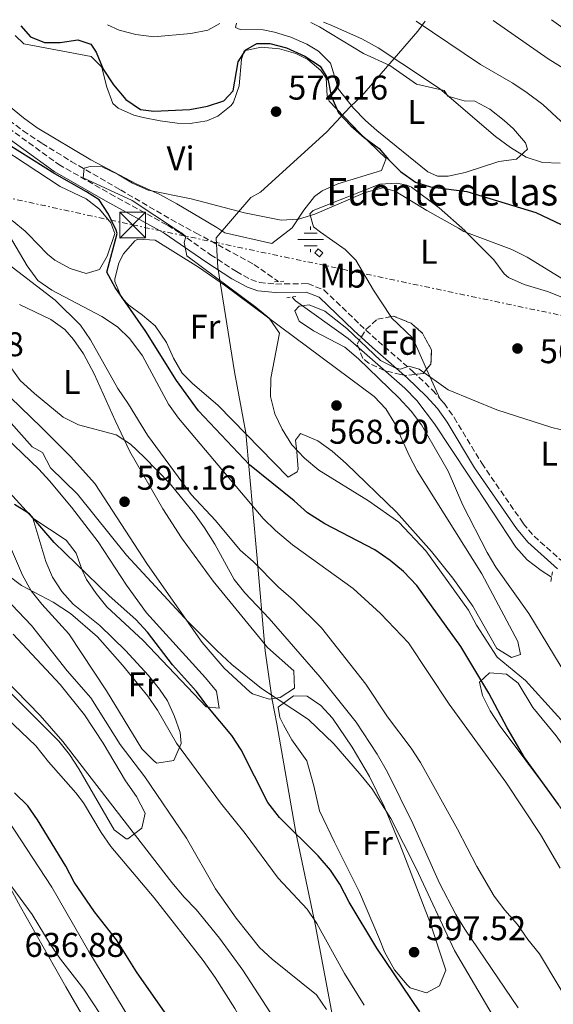
# Model space of a CAD drawing. Units: metres. Extents: x 576903 to 580367, y 4714978 to 4717330.
# Drawn here: x 579104 to 579259, y 4717031 to 4717318 of the extents above; entities that cross this region are included whole.
import ezdxf
from ezdxf.enums import TextEntityAlignment as Align

# ---------------------------------------------------------------- set-up
doc = ezdxf.new("R2010")
doc.units = ezdxf.units.M
doc.header["$MEASUREMENT"] = 0
for name, pattern in [('DGN Style 2', [1.7399219301090239, 1.043953158065414, -0.6959687720436097]), ('DGN Style 3', [2.435890702152634, 1.739921930109024, -0.6959687720436097]), ('DGN Style 7', [3.4798438602180486, 1.565929737098122, -0.6959687720436097, 0.5219765790327072, -0.6959687720436097])]:
    doc.linetypes.add(name, pattern=pattern)
for name, color, linetype, lineweight in [('Acequia sin especificar', 4, 'Continuous', 0), ('Barranco lineal', 142, 'DGN Style 3', 13), ('Camino', 7, 'DGN Style 3', 0), ('Caseta-cabaña', 1, 'Continuous', 0), ('Cota de punto acotado terreno', 7, 'Continuous', 0), ('Curva de nivel directora', 30, 'Continuous', 30), ('Curva de nivel intermedia', 30, 'Continuous', 0), ('Etiqueta de uso rústico', 92, 'Continuous', 0), ('Etiqueta de zona arbolada', 92, 'Continuous', 0), ('Fuente-manantial-naciente', 7, 'Continuous', 0), ('Límite de municipio', 7, 'Continuous', 0), ('Línea de cambio de uso (parcela vista)', 92, 'Continuous', 0), ('Línea eléctrica', 6, 'DGN Style 7', 0), ('Margen derecho', 7, 'Continuous', 0), ('Pontón-alcantarilla (pasos de agua)', 1, 'DGN Style 2', 0), ('Punto acotado terreno (símbolo)', 7, 'Continuous', 0), ('Texto de Fuente', 4, 'Continuous', 0), ('Torre eléctrica', 7, 'Continuous', 0), ('Transformador', 7, 'Continuous', 0), ('Zona arbolada', 92, 'DGN Style 3', 0)]:
    doc.layers.add(name, color=color, linetype=linetype, lineweight=lineweight)
doc.styles.add('Style-Arial', font='arial.ttf')

# ---------------------------------------------------------------- blocks, each defined once
blk = doc.blocks.new('5NACIE')
at = {"layer": 'Acequia sin especificar', "color": 4, "linetype": 'Continuous', "lineweight": 0, "flags": 128}
for points in [[(0, 0.2812), (0, 0.375)], [(-0.375, 0), (0.375, 0)], [(-0.1875, 0.1875), (0.1875, 0.1875)], [(-0.1875, -0.1875), (0.1875, -0.1875)], [(0, -0.2812), (0, -0.375)]]:
    blk.add_lwpolyline(points, dxfattribs=at)
blk = doc.blocks.new('5PATER')
at = {"layer": 'Punto acotado terreno (símbolo)', "linetype": 'Continuous', "lineweight": 0}
h = blk.add_hatch(color=51, dxfattribs=at)
edge = h.paths.add_edge_path()
edge.add_ellipse((0, 0), major_axis=(-0.1095731443231308, -0.1110710700762829), ratio=0.9994222409660317, start_angle=0, end_angle=360)
blk = doc.blocks.new('5TME')
at = {"layer": 'Transformador', "color": 7, "linetype": 'Continuous', "lineweight": 0}
for p, q in [((-0.375, 0.375), (0.375, -0.375)), ((0.3723, 0.3776), (-0.3716, -0.3784))]:
    blk.add_line(p, q, dxfattribs=at)
at = {"layer": 'Transformador', "color": 7, "linetype": 'Continuous', "lineweight": 0, "flags": 128}
blk.add_lwpolyline([(-0.375, -0.375), (0.375, -0.375), (0.375, 0.375), (-0.375, 0.375), (-0.3716, -0.3784)], dxfattribs=at)

msp = doc.modelspace()

# ---------------------------------------------------------------- linework, layer by layer
at = {"layer": 'Acequia sin especificar', "color": 4, "linetype": 'Continuous', "lineweight": 0}
msp.add_polyline3d([(579182.9699999997, 4717237.180000001, 563.9600000000064), (579183.9500000002, 4717236.07, 563.5899999999965), (579199.2999999998, 4717225.07, 563.5899999999965), (579215.8399999999, 4717210.57, 562.9400000000023), (579219.3499999996, 4717207.01, 562.8800000000047), (579224.4199999999, 4717200.180000001, 562.6499999999943), (579234.3499999996, 4717185.210000001, 561.9100000000036), (579248.1299999999, 4717164.24, 561.6100000000006), (579251.4699999997, 4717160.52, 561.3300000000017), (579255.4900000002, 4717157.470000001, 561.029999999999), (579258.5899999999, 4717155.460000001, 561.0200000000041)], dxfattribs=at)
at = {"layer": 'Barranco lineal', "color": 142, "linetype": 'DGN Style 3', "lineweight": 13}
msp.add_polyline3d([(579064.2199999997, 4717315.84, 572.3500000000058), (579066.1399999997, 4717314.880000001, 572.3000000000029), (579073.4500000002, 4717310.289999999, 572.0200000000041), (579081.6600000003, 4717304.640000001, 571.25), (579092.6399999997, 4717294.75, 570.820000000007), (579096.5300000003, 4717291.609999999, 570.5800000000017), (579104.54, 4717285.640000001, 570.0800000000017), (579110.0899999999, 4717281.980000001, 569.8699999999953), (579118.5899999999, 4717276.720000001, 569.6600000000036), (579132.9100000003, 4717268.430000001, 568.6900000000023), (579147.7300000004, 4717259.77, 568.1600000000036), (579154.9500000002, 4717255.84, 567.929999999993), (579171.7999999998, 4717246.699999999, 565.929999999993), (579178.9600000001, 4717241.699999999, 565.3600000000006)], dxfattribs=at)
at = {"layer": 'Camino', "color": 7, "linetype": 'DGN Style 3', "lineweight": 0}
for points in [[(579050.7100000007, 4717315.690000001, 574.279999999999), (579053.6499999977, 4717314.760000001, 574.029999999999), (579072.7399999984, 4717305.040000002, 573.029999999999), (579088.4099999992, 4717295.070000002, 572.4199999999985), (579114.9200000007, 4717275.84, 572.2200000000012), (579129.9600000012, 4717267.260000001, 571.6199999999955), (579146.629999999, 4717258.100000001, 570.2100000000064), (579150.3299999982, 4717255.810000001, 569.9600000000065), (579159.1599999995, 4717249.5, 568.5000000000001), (579166.6999999987, 4717244.630000002, 567.6000000000058), (579170.9299999999, 4717242.300000001, 567.2100000000065), (579173.5000000005, 4717241.430000002, 567.0000000000001), (579178.2500000001, 4717240.970000001, 566.7200000000013), (579187.5199999994, 4717241.08, 566.6999999999972), (579192.2399999979, 4717239.230000002, 566.3999999999943), (579202.6900000018, 4717229.210000002, 565.6300000000048), (579208.0000000005, 4717224.310000002, 565.5), (579218.1700000004, 4717215.500000001, 564.7700000000043), (579223.8799999991, 4717210.029999999, 564.5899999999965), (579226.0499999995, 4717207.550000001, 564.4100000000036)], [(579226.0499999995, 4717207.550000001, 564.4100000000036), (579227.2499999999, 4717206.180000001, 564.3200000000071), (579230.2100000014, 4717202.020000001, 564.029999999999), (579238.1999999998, 4717188.690000001, 563.3899999999995), (579250.319999999, 4717171.160000003, 562.2899999999937), (579253.4499999983, 4717167.449999999, 562.1900000000023), (579261.3000000005, 4717160.430000001, 562.1900000000023), (579261.7299999996, 4717161.51, 562.4100000000036), (579262.8000000003, 4717163.340000001, 562.479999999996)]]:
    msp.add_polyline3d(points, dxfattribs=at)
at = {"layer": 'Caseta-cabaña', "color": 1, "linetype": 'Continuous', "lineweight": 0}
msp.add_polyline3d([(579191.9199999999, 4717250.050000001, 569.3999999999943), (579190.9800000004, 4717248.91, 569.3999999999943), (579189.6100000005, 4717250.039999999, 569.25), (579190.5599999996, 4717251.180000001, 569.25)], close=True, dxfattribs=at)
msp.add_polyline3d([(579190.9800000004, 4717248.91, 569.3999999999943), (579189.6100000005, 4717250.039999999, 569.25), (579190.5599999996, 4717251.180000001, 569.25), (579191.9199999999, 4717250.050000001, 569.3999999999943), (579190.9800000004, 4717248.91, 569.3999999999943)], dxfattribs=at)
at = {"layer": 'Curva de nivel directora', "color": 30, "linetype": 'Continuous', "lineweight": 30, "flags": 128}
for points, elevation in [([(579103.9300000003, 4717316.29), (579106.7199999999, 4717313.010000001), (579110.77, 4717311.37), (579115.3200000008, 4717311.380000002), (579120.5099999986, 4717312.199999999), (579124.2900000006, 4717310.890000002), (579125.8499999985, 4717308.54), (579127.9200000005, 4717303.570000002), (579130.9, 4717299.080000001), (579134.4800000008, 4717294.79), (579138.8099999981, 4717291.900000001), (579142.6500000004, 4717291.380000001), (579153.1699999992, 4717291.880000002), (579158.3100000002, 4717292.78), (579163.0499999986, 4717294.369999999), (579165.7499999988, 4717297.270000001), (579167.2399999996, 4717305.740000002), (579169.4199999989, 4717309.27), (579172.6800000002, 4717311.110000002), (579176.4399999996, 4717311.110000002), (579181.2699999998, 4717309.840000002), (579186.6599999989, 4717307.410000003), (579191.1299999993, 4717304.460000001), (579193.3699999988, 4717300.810000001), (579194.3199999988, 4717295.810000001), (579196.449999999, 4717290.84), (579200.0199999985, 4717287.08), (579203.9700000003, 4717283.660000001), (579208.3099999988, 4717280.439999999), (579211.009999999, 4717277.260000002), (579214.5799999984, 4717273.779999999), (579218.9100000003, 4717270.680000001), (579223.28, 4717269.310000001), (579233.8500000002, 4717267.99), (579254.0299999994, 4717261.860000002), (579265.069999999, 4717256.53)], 575.0000000000001), ([(579260.5899999997, 4717089.210000001), (579250.7100000002, 4717102.960000002), (579245.5899999995, 4717111.570000002), (579240.2400000006, 4717121.680000001), (579232.1699999993, 4717135.289999999), (579219.2900000003, 4717153.060000001), (579215.3899999999, 4717157.140000001), (579211.5499999998, 4717160.350000001), (579207.1100000008, 4717163.49), (579192.5300000006, 4717171.020000001), (579187.4799999992, 4717174.289999999), (579183.5900000001, 4717177.770000001), (579170.5199999987, 4717188.27), (579155.6500000001, 4717204.000000001), (579149.2899999989, 4717212.79), (579140.3700000005, 4717227.090000001), (579131.4000000008, 4717239.980000001), (579128.989999999, 4717244.390000001), (579131.9199999992, 4717255.700000001), (579131.6800000002, 4717256.7), (579129.4200000003, 4717261.34), (579126.7000000001, 4717265.54), (579123.0700000002, 4717267.880000004), (579113.7999999986, 4717273.130000001), (579086.5000000005, 4717290.220000001)], 575.0000000000001), ([(579113.6199999999, 4717165.620000001), (579106.389999999, 4717173.949999999), (579102.0100000004, 4717176.710000002)], 600.0000000000003), ([(579220.190000001, 4717028.78), (579207.6399999983, 4717047.359999999), (579199.5699999993, 4717060.779999999), (579196.9099999995, 4717065.980000001), (579194.0999999997, 4717070.109999999), (579190.5799999994, 4717074.289999999), (579179.2899999995, 4717085.430000002), (579175.8699999996, 4717089.75), (579168.0699999989, 4717105.119999999), (579165.4200000003, 4717109.359999999), (579158.3899999983, 4717117.689999999), (579155.0999999981, 4717122.190000001), (579148.0700000006, 4717129.9), (579140.8099999985, 4717139.440000001), (579137.4400000002, 4717143.130000004), (579129.6500000006, 4717150.080000003), (579113.6199999999, 4717165.620000001)], 600.0000000000001), ([(579149.3099999991, 4717023.560000001), (579137.6500000003, 4717040.390000001), (579131.7699999996, 4717049.750000001), (579125.3999999992, 4717057.910000003), (579119.4, 4717066.570000002), (579117.0199999996, 4717071.230000001), (579108.7400000005, 4717084.74), (579105.8899999984, 4717088.84), (579102.0300000004, 4717092.580000003)], 625.0000000000001)]:
    msp.add_lwpolyline(points, dxfattribs=dict(at, elevation=elevation))
at = {"layer": 'Curva de nivel intermedia', "color": 30, "linetype": 'Continuous', "lineweight": 0, "flags": 128}
for points, elevation in [([(579192.0900000003, 4717317.289999999), (579193.8099999992, 4717316.640000001), (579203.2599999995, 4717312.460000001), (579208.0100000015, 4717309.819999999), (579221.8499999995, 4717300.730000001), (579225.9900000013, 4717297.839999998), (579242.2300000021, 4717283.940000001), (579246.6100000008, 4717280.75), (579251.2100000009, 4717277.930000001), (579255.9600000007, 4717276.380000001), (579261.0500000002, 4717276.170000001)], 580.0000000000001), ([(579219.0600000002, 4717317.600000001), (579237.8600000001, 4717304.98), (579247.3200000017, 4717299.550000001), (579251.4500000001, 4717296.73), (579255.9800000007, 4717293.319999998), (579263.8500000008, 4717286.07)], 585), ([(579241.5599999994, 4717317.850000001), (579257.560000001, 4717306.609999999), (579262.4100000013, 4717303.580000001)], 590.0000000000001), ([(579258.5199999999, 4717318.039999999), (579280.0100000012, 4717302.609999998)], 595.0000000000001), ([(579129.1800000012, 4717316.58), (579132.5899999999, 4717315), (579137.4300000012, 4717313.750000001), (579142.6600000015, 4717313.08), (579153.4400000018, 4717313.99), (579158.3500000003, 4717314.96), (579161.9199999998, 4717316.949999999)], 580.0000000000001), ([(579262.2000000012, 4717112.929999999), (579251.0200000008, 4717125.380000001), (579242.7400000017, 4717132.12), (579236.670000001, 4717141.489999999), (579234.3600000021, 4717145.92), (579221.900000001, 4717163.199999998), (579214.0100000007, 4717171.52), (579205.230000001, 4717177.789999999), (579190.7000000001, 4717186.71), (579186.5600000005, 4717190.220000001), (579182.8700000002, 4717194.09), (579180.0300000015, 4717198.599999999), (579177.9000000014, 4717203.13), (579176.6200000006, 4717208.149999999), (579176.7400000015, 4717213.500000001), (579179.2699999993, 4717226.679999999), (579176.2600000009, 4717231.060000001), (579172.4000000006, 4717234.23), (579152.2900000007, 4717249.179999999), (579151.5300000008, 4717253.099999999), (579152.0100000014, 4717254.829999999), (579150.8300000011, 4717255.819999999), (579149.5400000014, 4717256.57), (579136.3300000015, 4717265.29), (579122.0399999998, 4717271.949999998), (579122.3100000002, 4717274.720000001), (579124.0800000007, 4717275.279999998), (579127.5800000008, 4717275.149999999), (579132.1100000015, 4717273.029999998), (579136.4000000008, 4717270.33), (579140.9600000005, 4717268.359999998), (579153.5300000012, 4717265.8), (579169.0999999993, 4717261.729999999), (579179.8100000003, 4717259.619999999), (579184.8100000003, 4717259.84), (579189.6000000003, 4717261.310000001), (579204.2600000009, 4717267.65), (579209.440000002, 4717268.989999999)], 570.0000000000001), ([(579209.440000002, 4717268.989999999), (579212.9500000012, 4717268.07), (579222.2200000006, 4717262.369999998), (579231.480000001, 4717257.27), (579232.9900000019, 4717256.329999999), (579246.9900000008, 4717251.080000001), (579251.4299999999, 4717248.81), (579262.0600000004, 4717242.320000002)], 570.0000000000001), ([(579261.0900000003, 4717070.689999999), (579255.3100000002, 4717080.439999998), (579245.2600000009, 4717095.7), (579228.7600000007, 4717118.439999999), (579216.920000001, 4717136.36), (579208.7100000011, 4717144.919999998), (579200.7800000008, 4717152.220000001), (579183.0700000013, 4717164.970000001), (579178.0700000012, 4717169.09), (579174.5100000006, 4717172.599999999), (579149.8299999997, 4717201.88), (579146.8800000015, 4717205.92), (579139.32, 4717220), (579135.660000001, 4717224.989999999), (579132.0600000002, 4717228.460000001), (579127.4800000002, 4717231.5), (579112.9400000003, 4717239.179999998), (579108.8400000011, 4717242.039999999), (579105.7000000007, 4717246.310000001), (579100.2500000012, 4717255.5)], 580.0000000000001), ([(579266.3099999995, 4717026.829999999), (579255.070000001, 4717045.679999999), (579251.64, 4717049.829999999), (579248.6400000004, 4717054.220000001), (579244.9500000002, 4717058.41), (579241.8600000012, 4717062.500000001), (579236.7600000005, 4717071.180000001), (579231.1700000003, 4717082.019999999), (579220.3899999999, 4717101.449999998), (579217.6400000007, 4717105.619999999), (579210.7100000016, 4717114.730000001), (579204.4100000006, 4717124.319999999), (579191.5400000005, 4717140.740000002), (579183.3100000005, 4717148.800000001), (579178.9600000009, 4717152.609999999), (579171.5800000003, 4717160.07), (579167.8200000008, 4717163.369999997), (579160.6000000011, 4717172.020000001), (579153.5800000004, 4717179.630000001), (579140.7599999994, 4717196.849999999), (579135.3100000002, 4717205.900000001), (579132.1800000007, 4717210.460000001), (579124.2000000011, 4717224.679999999), (579121.3100000012, 4717228.970000001), (579113.9300000005, 4717236.230000001), (579097.4999999999, 4717248.789999999)], 585), ([(579263.0199999993, 4717126.63), (579251.9500000007, 4717144.939999999), (579242.3700000007, 4717158.42), (579239.8300000017, 4717162.730000001), (579232.6800000012, 4717176.509999998), (579228.4299999999, 4717186.369999997), (579220.6600000004, 4717199.890000001), (579217.6500000019, 4717203.88), (579214.0800000001, 4717207.749999999), (579202.3099999996, 4717219.199999998), (579198.320000002, 4717222.570000002), (579189.1700000013, 4717227.279999998), (579185.0400000005, 4717230.09), (579183.7300000008, 4717233.15), (579185.0200000005, 4717234.48), (579187.9400000018, 4717234.929999999), (579192.5100000006, 4717233.080000001), (579198.9500000001, 4717228.029999999), (579208.6700000009, 4717218.680000001), (579213.2300000007, 4717216.429999999), (579214.5700000018, 4717216.149999999), (579216.9800000013, 4717216.989999999), (579220.0200000012, 4717216.130000002), (579228.4800000013, 4717210.09), (579242.5899999997, 4717204.300000001), (579258.6200000005, 4717199.130000001), (579263.490000001, 4717198)], 565.0000000000001), ([(579248.8400000016, 4717029.949999999), (579233.2600000001, 4717052.829999999), (579230.6800000007, 4717057.119999998), (579225.930000001, 4717066.31), (579218.1700000004, 4717083.699999999), (579210.780000001, 4717098.63), (579207.7700000001, 4717103.930000001), (579201.5800000009, 4717113.230000001), (579191.0900000012, 4717126.289999999), (579176.300000001, 4717143.439999999), (579169.1300000006, 4717150.899999999), (579166.0300000004, 4717154.829999999), (579160.4400000002, 4717165.100000001), (579157.4400000006, 4717169.899999999), (579154.47, 4717173.929999999), (579147.4200000003, 4717182.689999999), (579139.8800000009, 4717190.440000001), (579135.8900000012, 4717194.31), (579131.6599999999, 4717197), (579120.6600000006, 4717199.939999999), (579116.1900000003, 4717202.189999999), (579107.8799999999, 4717208.999999999), (579103.7200000002, 4717212.81), (579100.8300000001, 4717216.909999999)], 590.0000000000001), ([(579244.2200000016, 4717023.05), (579230.2400000005, 4717046.66), (579219.1300000015, 4717070.519999999), (579211.7100000008, 4717085.140000001), (579206.200000001, 4717093.880000001), (579202.6300000014, 4717098.230000001), (579195.1400000014, 4717106.9), (579187.7000000004, 4717113.999999999), (579173.9899999999, 4717123.039999999), (579165.3500000008, 4717129.999999999), (579161.0100000001, 4717134.149999999), (579152.730000001, 4717142.41), (579134.6900000009, 4717161.939999999), (579120.4400000017, 4717179.710000001), (579112.5, 4717187.329999999), (579110.2500000015, 4717191.800000002), (579107.1600000003, 4717193.509999999), (579089.4000000017, 4717213.429999999)], 595.0000000000001), ([(579203.9200000011, 4717030.66), (579198.1800000012, 4717039.92), (579190.1500000001, 4717054.49), (579187.3700000019, 4717058.649999999), (579178.8500000014, 4717067.749999999), (579169.2600000004, 4717080.739999999), (579162.0700000018, 4717089.699999998), (579149.2300000007, 4717107.119999999), (579143.7099999998, 4717116.679999999), (579140.8800000001, 4717120.81), (579133.5199999998, 4717129.86), (579126.2300000007, 4717138.13), (579118.3800000009, 4717144.880000001), (579113.3600000006, 4717148.230000001), (579104.1100000015, 4717153.039999999), (579100.1399999994, 4717156.079999999)], 605.0000000000001), ([(579192.9900000012, 4717029.409999999), (579190.0600000008, 4717033.699999998), (579177.1200000013, 4717044.08), (579173.4700000013, 4717047.5), (579166.6500000019, 4717056.039999999), (579160.6600000014, 4717064.579999999), (579152.17, 4717079.439999999), (579140.0300000008, 4717097.3), (579132.7999999999, 4717106.71), (579124.3200000019, 4717120.31), (579117.4100000008, 4717128.15), (579107.0199999993, 4717141.4), (579099.3500000006, 4717149.500000001)], 610), ([(579177.7699999996, 4717026.82), (579168.5600000005, 4717040.890000001), (579161.7600000012, 4717050.259999999), (579155.030000001, 4717058.569999999), (579151.4500000003, 4717062.190000001), (579147.9299999998, 4717066.49), (579116.100000001, 4717107.619999997), (579109.5600000008, 4717115.180000001), (579095.2800000003, 4717129.719999999)], 615), ([(579262.0300000014, 4716900.369999999), (579249.1299999999, 4716909.65), (579244.3800000001, 4716913.529999998), (579235.9800000003, 4716921.579999999), (579229.1200000006, 4716929.439999999), (579219.2900000003, 4716943.819999999), (579205.3000000003, 4716962.720000001), (579199.6200000007, 4716971.529999998), (579193.7199999997, 4716981.319999998), (579185.8300000018, 4716995.939999999), (579177.7100000014, 4717009.560000001), (579166.2500000016, 4717029.76), (579160.570000002, 4717038.759999999), (579157.0600000005, 4717043.759999999), (579142.7599999999, 4717062.020000001), (579130.130000001, 4717076.970000002), (579127.2900000003, 4717081.079999999), (579122.1300000014, 4717089.679999998), (579119.9000000008, 4717092.66), (579112.0000000015, 4717101.63), (579108.2900000013, 4717106.319999999), (579093.1600000013, 4717120.649999999), (579088.6799999997, 4717123.960000002)], 620.0000000000001), ([(579134.3900000014, 4717016.869999999), (579122.260000001, 4717035.359999998), (579115.4700000006, 4717044.140000001), (579112.4800000021, 4717048.439999999), (579107.2000000004, 4717057.140000001), (579101.2400000015, 4717065.23), (579095.5199999993, 4717075.739999999), (579092.5300000008, 4717080.140000001), (579089.3400000012, 4717084.03), (579085.3499999993, 4717087.4)], 635.0000000000001), ([(579137.5600000009, 4717023.419999998), (579123.7000000007, 4717046.309999999), (579112.9400000003, 4717065.130000002), (579100.22, 4717084.529999998)], 630.0000000000001)]:
    msp.add_lwpolyline(points, dxfattribs=dict(at, elevation=elevation))
at = {"layer": 'Límite de municipio', "color": 7, "linetype": 'Continuous', "lineweight": 0}
for points in [[(579161.0799999982, 4717249.01, 568.1), (579160.8000000007, 4717254.470000001, 568.25), (579170.9299999997, 4717266.210000001, 570.33), (579173.7300000004, 4717267.75, 570.48), (579193.120000001, 4717285.369999999, 573.6600000000001), (579199.8299999982, 4717292.65, 576.0400000000001), (579199.9699999989, 4717292.77, 576.12), (579203.25, 4717295.84, 576.72), (579219.5899999999, 4717314.720000001, 584.1600000000001), (579221.7300000004, 4717317.630000001, 585.59)], [(579228.0100000016, 4716879.92, 631.08), (579226.8500000016, 4716883.350000001, 630.33), (579223.879999999, 4716892.74, 630.4200000000001), (579217.75, 4716923.980000001, 624.72), (579211.3999999985, 4716947.720000001, 621.7), (579203.1799999997, 4716988.49, 613.0600000000002), (579196.5500000007, 4717017.699999999, 610.3000000000001), (579189.629999999, 4717054.27, 605.1600000000001), (579184.0300000012, 4717081.07, 599.89), (579178.5300000012, 4717112.699999999, 595.0600000000002), (579177.1000000016, 4717119.680000001, 594.0600000000002), (579175.120000001, 4717134.040000001, 594.09), (579172.6999999993, 4717161.99, 584.01), (579169.4800000004, 4717197.57, 573.02), (579166.2100000009, 4717215.350000001, 571.84), (579161.3500000016, 4717245.83, 568.12), (579161.0799999982, 4717249.01, 568.1)]]:
    msp.add_polyline3d(points, dxfattribs=at)
at = {"layer": 'Línea de cambio de uso (parcela vista)', "color": 92, "linetype": 'Continuous', "lineweight": 0, "extrusion": (0.03847958056563966, -0.08503256867857155, 0.9956348648693539), "elevation": -378265.9532356782, "flags": 128}
msp.add_lwpolyline([(2472512.779598732, 4041181.217005483), (2472512.779598732, 4041190.688377111)], dxfattribs=at)
at = {"layer": 'Línea de cambio de uso (parcela vista)', "color": 92, "linetype": 'Continuous', "lineweight": 0, "extrusion": (-0.2193928850009094, -0.2253249459475875, 0.9492604651752302), "elevation": -1189379.614103989, "flags": 128}
msp.add_lwpolyline([(-2875843.446479835, 3591933.310902012), (-2875853.523455502, 3591933.884453439), (-2875858.471822529, 3591933.469889089), (-2875870.122603164, 3591930.385539784)], dxfattribs=at)
at = {"layer": 'Línea de cambio de uso (parcela vista)', "color": 92, "linetype": 'Continuous', "lineweight": 0}
for points in [[(579188.4199999999, 4717317.25, 578.7299999999959), (579190.9500000002, 4717316, 578.6300000000047), (579203.7599999999, 4717308.220000001, 577.820000000007), (579211.4800000004, 4717304.710000001, 578.0200000000041), (579219.2199999997, 4717299.210000001, 578.2200000000012), (579227.3099999996, 4717297.350000001, 579.2299999999959), (579228.3399999999, 4717295.76, 579.2299999999959), (579233.1299999999, 4717294.390000001, 579.8600000000006), (579236.2100000001, 4717294.289999999, 580.4400000000023), (579240.6200000001, 4717291.949999999, 580.6499999999943), (579244.79, 4717288.689999999, 580.4100000000036), (579247.4299999997, 4717286.25, 580.2400000000052), (579250.9699999997, 4717282.15, 579.9799999999959), (579251.5599999996, 4717280.289999999, 579.8300000000017), (579248.3899999997, 4717277.41, 579.2299999999959), (579243.1699999999, 4717276.720000001, 578.6300000000047), (579233.3700000001, 4717273.52, 576.4100000000036), (579228.4299999997, 4717272.41, 576.029999999999), (579225.3499999996, 4717272.369999999, 575.8099999999977), (579222.5099999999, 4717273.720000001, 575.6100000000006), (579207.5999999996, 4717285.720000001, 576.4100000000036), (579204.3300000001, 4717288.680000001, 576.0099999999948), (579200.8700000001, 4717292.289999999, 576.2400000000052), (579196.5199999996, 4717297.789999999, 576.6199999999953), (579194.1600000003, 4717305.4, 576.820000000007), (579190.6100000005, 4717308.880000001, 577.3699999999953), (579187.2199999997, 4717310.9, 577.820000000007), (579182.5499999998, 4717312.91, 578.1399999999994), (579177.8099999996, 4717314.380000001, 578.3699999999953), (579174.4699999997, 4717315.100000001, 578.429999999993), (579167.8300000001, 4717315.180000001, 578.429999999993), (579166.4100000003, 4717315.76, 578.429999999993), (579166.7000000002, 4717317, 578.4799999999959)], [(579102.2199999997, 4717313.430000001, 572.070000000007), (579104.7599999999, 4717311.01, 572.070000000007), (579124.3499999996, 4717307.350000001, 572.070000000007), (579127.5099999999, 4717304.189999999, 571.9499999999971), (579128.8200000003, 4717298.66, 571.679999999993), (579130.7100000001, 4717293.560000001, 571.3699999999953), (579132.2699999996, 4717292.199999999, 571.2599999999948), (579136.8700000001, 4717290.25, 571), (579139.5599999996, 4717289.52, 570.8600000000006), (579144.5199999996, 4717288.539999999, 570.7899999999936), (579149.4800000004, 4717287.9, 570.9900000000052), (579153.2699999996, 4717287.75, 571.2599999999948)], [(579153.2699999996, 4717287.75, 571.2599999999948), (579158.1100000005, 4717288.560000001, 571.75), (579161.2800000003, 4717289.91, 572.070000000007), (579165.1900000004, 4717293.029999999, 572.3600000000006), (579165.8300000001, 4717294.02, 572.4700000000012), (579167.5499999998, 4717298.720000001, 573.0200000000041), (579168.2199999997, 4717306.539999999, 573.8800000000047), (579168.9800000004, 4717308.960000001, 574.0800000000017), (579173.9199999999, 4717310.039999999, 574.0800000000017), (579179.2300000004, 4717309.550000001, 574.0800000000017), (579184, 4717308.189999999, 574.0800000000017), (579187.54, 4717306.480000001, 574.0800000000017), (579191.3300000001, 4717303.180000001, 573.9499999999971), (579192.8700000001, 4717300.949999999, 573.8800000000047), (579193.1900000004, 4717295.800000001, 573.8999999999943), (579193.79, 4717294.33, 573.8800000000047), (579202.6100000005, 4717285.029999999, 572.6699999999983), (579210.4000000004, 4717277.529999999, 572.070000000007), (579209.0499999998, 4717274.08, 571.8600000000006), (579196.2800000003, 4717270.140000001, 571.3399999999965), (579191.6799999997, 4717268.180000001, 570.9100000000036), (579189.4699999997, 4717266.480000001, 570.6600000000036), (579186.4000000004, 4717262.52, 570.0200000000041), (579183, 4717257.310000001, 569.25), (579177, 4717252.74, 569.25), (579163.3600000005, 4717255.9, 569.6999999999971), (579161, 4717257.439999999, 569.7700000000041), (579149.3899999997, 4717264.33, 570.25), (579144.3899999997, 4717267.07, 570.4600000000064), (579137.5, 4717270.16, 570.6600000000036), (579124.2599999999, 4717277.16, 571.3300000000017), (579108.7000000002, 4717286.5, 571.9499999999971), (579104.6699999999, 4717289.41, 571.9799999999959), (579096.9000000004, 4717295.76, 572.0399999999936)], [(579101.3300000001, 4717259.49, 576.4499999999971), (579105.2000000002, 4717256.380000001, 576.3500000000058), (579106.0300000003, 4717255.539999999, 576.320000000007), (579111.7100000001, 4717249.630000001, 575.4499999999971), (579113.8300000001, 4717247.9, 575.320000000007), (579118.3099999996, 4717245.49, 575.4499999999971), (579122.9600000001, 4717244.02, 575.4499999999971), (579126.79, 4717245.230000001, 574.8399999999965), (579129.04, 4717249.119999999, 574.8399999999965), (579131.25, 4717255.689999999, 575.4499999999971), (579130.1200000001, 4717258.810000001, 575.0399999999936), (579126.8399999999, 4717262.779999999, 575.0200000000041), (579122.9299999997, 4717265.810000001, 575.029999999999), (579115.3799999999, 4717269.359999999, 575.0800000000017), (579088.3700000001, 4717287.119999999, 576.7899999999936)], [(579211.6842999998, 4717231.453600001, 566.8381999999983), (579206.7199999997, 4717239.220000001, 567.4199999999983), (579201.5300000003, 4717247.949999999, 567.7299999999959), (579198.4600000001, 4717251.029999999, 568.0200000000041), (579191.2300000004, 4717256.07, 568.9199999999983), (579189.2000000002, 4717257.619999999, 568.9700000000012), (579188.1299999999, 4717261.430000001, 569.1699999999983), (579189.1100000005, 4717262.449999999, 569.1699999999983), (579208.4900000002, 4717270.050000001, 569.9799999999959), (579213.4699999997, 4717270.380000001, 569.8300000000017), (579216.3399999999, 4717269.789999999, 569.779999999999), (579217.7599999999, 4717269.210000001, 569.9799999999959), (579225.8300000001, 4717263.189999999, 569.8500000000058), (579233.2800000003, 4717256.600000001, 569.6000000000058), (579233.4900000002, 4717256.33, 569.5899999999965), (579241.7000000002, 4717247.980000001, 568.3800000000047), (579244.7199999997, 4717243.960000001, 568.0899999999965), (579246.0099999999, 4717242.850000001, 568.0800000000017), (579250.5999999996, 4717240.859999999, 568.1900000000023), (579257.4299999997, 4717238.779999999, 568.3800000000047), (579266.7100000001, 4717235.130000001, 568.570000000007)], [(579246.8499999996, 4717132.100000001, 570.3099999999977), (579242.5899999999, 4717134.710000001, 570.3099999999977), (579235.5800000001, 4717147, 570.2700000000041), (579229.8200000003, 4717155.16, 570.0599999999977), (579223.5999999996, 4717163, 569.8000000000029), (579213.4000000004, 4717174.480000001, 569.6600000000036), (579198.7100000001, 4717188.609999999, 569.7299999999959), (579194.5999999996, 4717192.189999999, 569.820000000007), (579190.4199999999, 4717195.210000001, 569.9799999999959), (579185.4400000004, 4717197.42, 570.3099999999977), (579183.9299999997, 4717195.470000001, 571.5099999999948), (579184.3600000005, 4717192.01, 572.1100000000006), (579184.6699999999, 4717187.01, 572.070000000007), (579184.4500000002, 4717186.24, 572.1100000000006), (579181.7800000003, 4717184.66, 572.7100000000064), (579161.4500000002, 4717205.529999999, 573.320000000007), (579153.8700000001, 4717212.050000001, 573.820000000007), (579150.9100000003, 4717215, 573.9199999999983), (579148.4299999997, 4717219.32, 573.9199999999983), (579146.3200000003, 4717223.890000001, 573.9199999999983), (579143.0099999999, 4717228.75, 573.9199999999983), (579139.3799999999, 4717231.930000001, 574.1199999999953), (579135.3300000001, 4717234.83, 574.4400000000023), (579133.2599999999, 4717237.07, 574.5200000000041), (579131.2800000003, 4717241.75, 574.5200000000041), (579131.25, 4717242.430000001, 574.5200000000041), (579132.4299999997, 4717247.15, 574.5200000000041), (579133.8399999999, 4717249.789999999, 574.5200000000041), (579137.0800000001, 4717253.529999999, 573.4700000000012), (579138.0099999999, 4717254.09, 573.320000000007), (579143, 4717253.779999999, 573.320000000007), (579155.6699999999, 4717245.880000001, 571.7299999999959), (579163.2400000002, 4717240.600000001, 570.9100000000036), (579199.6699999999, 4717213.529999999, 568.6499999999943), (579206.8399999999, 4717208.130000001, 568.5), (579210.2800000003, 4717204.59, 568.5899999999965), (579212.8799999999, 4717200.34, 568.7100000000064), (579217.0499999998, 4717190.99, 568.9799999999959), (579219.3899999997, 4717186.52, 569.1000000000058), (579238.2100000001, 4717156.51, 569.7599999999948), (579248.7100000001, 4717136.75, 569.7100000000064), (579249.54, 4717132.91, 570.3099999999977), (579246.8499999996, 4717132.100000001, 570.3099999999977)], [(579091.8099999996, 4717216.539999999, 591.570000000007), (579109.79, 4717199.199999999, 590.4400000000023), (579118.4100000003, 4717190.630000001, 590.529999999999), (579125.4199999999, 4717182.77, 590.9700000000012), (579140.8200000003, 4717159.180000001, 591.8099999999977), (579156.7199999997, 4717136.439999999, 593.6199999999953), (579163.2000000002, 4717128.960000001, 593.929999999993), (579170.6500000004, 4717122.060000001, 593.9900000000052), (579171.3799999999, 4717121.460000001, 593.9799999999959), (579176.2400000002, 4717119.949999999, 593.6199999999953), (579179.4800000004, 4717120.42, 593.3800000000047), (579183.6600000003, 4717123.16, 593.3800000000047), (579183.4800000004, 4717128.220000001, 593.9700000000012), (579175.7999999998, 4717135, 593.9799999999959), (579159.9000000004, 4717154.279999999, 593.7899999999936), (579150.6799999997, 4717166.970000001, 593.3800000000047), (579145.3200000003, 4717175.380000001, 592.5800000000017), (579135.6799999997, 4717192.16, 590.3699999999953), (579131.3700000001, 4717201.130000001, 589.5500000000029), (579125.2599999999, 4717214.810000001, 588.6199999999953), (579122.1299999999, 4717220.630000001, 588.4799999999959), (579119.29, 4717224.75, 588.5), (579116.6699999999, 4717227.680000001, 588.570000000007), (579112.6200000001, 4717230.66, 588.6999999999971), (579103.4900000002, 4717234.949999999, 589.029999999999)], [(579222.1622000001, 4717216.1413, 565.2939999999944), (579218.0899999999, 4717225.140000001, 566.2200000000012), (579211.8399999999, 4717231.210000001, 566.820000000007), (579211.6842999998, 4717231.453600001, 566.8381999999983)], [(579107.4000000004, 4717172.730000001, 599.5399999999936), (579117.1200000001, 4717166.33, 598.929999999993), (579120, 4717162.460000001, 599.0399999999936), (579121.7400000002, 4717157.529999999, 599.429999999993), (579123.0599999996, 4717154.859999999, 599.5399999999936), (579125.8499999996, 4717150.710000001, 599.5399999999936), (579128.9600000001, 4717146.869999999, 599.5399999999936), (579139.5, 4717137.01, 599.5399999999936), (579157.8799999999, 4717117.65, 599.5399999999936), (579161.7300000004, 4717117.32, 598.929999999993), (579160.9299999997, 4717122.26, 598.929999999993), (579157.75, 4717126.109999999, 598.929999999993), (579140.5300000003, 4717145.109999999, 599.5399999999936), (579134.6699999999, 4717153.199999999, 599.4100000000036), (579126.4299999997, 4717165.75, 598.9700000000012), (579118.6600000003, 4717175.890000001, 599.2200000000012), (579112.25, 4717183.560000001, 599.6000000000058), (579109.1100000005, 4717187, 599.5399999999936), (579094.7100000001, 4717200.83, 598.2700000000041)], [(579098.5199999996, 4717169.730000001, 601.429999999993), (579104.3899999997, 4717156.060000001, 603.7200000000012), (579106.9400000004, 4717151.550000001, 604.3500000000058), (579110.0499999998, 4717147.66, 604.6600000000036), (579117.9100000003, 4717139, 604.9499999999971), (579128.8899999997, 4717122.369999999, 606.7299999999959), (579139.1900000004, 4717105.430000001, 606.75), (579142.7199999997, 4717101.83, 606.75), (579143.4900000002, 4717101.26, 606.75), (579148.4400000004, 4717102.050000001, 606.75), (579150.5899999999, 4717106.949999999, 606.0399999999936), (579150.29, 4717110.220000001, 605.5500000000029), (579148.7199999997, 4717114.84, 605.3099999999977), (579146.5899999999, 4717119.41, 605.0899999999965), (579144.3300000001, 4717122.84, 604.9499999999971), (579141.0800000001, 4717126.83, 604.7899999999936), (579134.4100000003, 4717134.16, 604.5), (579126.9100000003, 4717141.359999999, 604.3300000000017), (579119.1699999999, 4717147.67, 604.5), (579115.7999999998, 4717151.289999999, 604.3500000000058), (579113.1299999999, 4717155.539999999, 603.7299999999959), (579111.2199999997, 4717160.07, 602.7100000000064), (579107.4000000004, 4717172.730000001, 599.5399999999936)], [(579101.6799999997, 4717138.84, 611.8899999999994), (579115.3200000003, 4717124.189999999, 612.1300000000047), (579122.4299999997, 4717115.390000001, 612.5099999999948), (579127.8700000001, 4717107.050000001, 613.2200000000012), (579134.3799999999, 4717096.109999999, 614.0899999999965), (579137.6200000001, 4717091.539999999, 614.1399999999994), (579140.1299999999, 4717086.689999999, 614.0399999999936), (579139.2000000002, 4717082.32, 614.0899999999965), (579135.1100000005, 4717079.16, 614.6699999999983)], [(579281.6799999997, 4717056.65, 575.3699999999953), (579280.1200000001, 4717058.949999999, 575.2400000000052), (579275.1200000001, 4717065.07, 574.8699999999953), (579264.25, 4717083.880000001, 575.4700000000012), (579258.5199999996, 4717092.029999999, 575.3000000000029), (579243.6100000005, 4717112.029999999, 574.75), (579240.7000000002, 4717116.49, 574.6000000000058), (579238.4699999997, 4717120.99, 574.4400000000023), (579237.5199999996, 4717124.880000001, 574.2700000000041), (579240.4400000004, 4717127.640000001, 573.070000000007), (579245.4199999999, 4717127.180000001, 573.070000000007), (579248.8600000005, 4717124.560000001, 573.070000000007), (579253.1500000004, 4717117.480000001, 573.070000000007), (579259.9299999997, 4717109.199999999, 573.070000000007), (579262.9500000002, 4717105.050000001, 572.4600000000064), (579274.3300000001, 4717088.609999999, 572.3500000000058), (579288.1500000004, 4717069.720000001, 573.3099999999977), (579291.3899999997, 4717064.57, 573.6699999999983), (579293.7300000004, 4717060.119999999, 574), (579294.8799999999, 4717057.460000001, 574.2100000000064)], [(579135.1100000005, 4717079.16, 614.6699999999983), (579134.6299999999, 4717079.17, 614.6900000000023), (579131.1299999999, 4717081.82, 614.6900000000023), (579120.8200000003, 4717099.58, 614.6900000000023), (579118.0800000001, 4717103.77, 614.6900000000023), (579115.0099999999, 4717107.699999999, 614.6900000000023), (579098.9299999997, 4717123.699999999, 614.6900000000023)], [(579183.3899999997, 4717120.9, 594), (579178.9199999999, 4717117.619999999, 594.3699999999953), (579179.3499999996, 4717114.550000001, 594.3699999999953), (579180.4500000002, 4717112.4, 594.5599999999977), (579182.9100000003, 4717108.050000001, 594.9700000000012), (579187.2300000004, 4717101.960000001, 594.9700000000012), (579189.2699999996, 4717094.67, 594.9700000000012), (579190.9100000003, 4717087.380000001, 595.570000000007), (579195.29, 4717078.199999999, 595.570000000007), (579202.6200000001, 4717063.630000001, 596.1999999999971), (579208.4100000003, 4717049.91, 597.9799999999959), (579209.9000000004, 4717046.24, 597.7400000000052), (579212.7800000003, 4717041.029999999, 597.6000000000058), (579216.4699999997, 4717036.640000001, 597.4700000000012), (579217.3899999997, 4717035.730000001, 597.3300000000017), (579222.1200000001, 4717034.32, 596.779999999999), (579225.9400000004, 4717036.300000001, 596.779999999999), (579227.79, 4717040.949999999, 596.779999999999), (579223.1299999999, 4717055, 596.3899999999994), (579214.3399999999, 4717077.680000001, 594.9100000000036), (579209.8799999999, 4717088.470000001, 594.3099999999977), (579205.5300000003, 4717097.350000001, 594.0500000000029), (579200.4800000004, 4717105.9, 593.8899999999994), (579194.75, 4717114.390000001, 593.7700000000041), (579191.3399999999, 4717118.100000001, 593.7400000000052), (579187.3399999999, 4717120.82, 593.7700000000041), (579183.3899999997, 4717120.9, 594)], [(579124.1799999997, 4717023.689999999, 636.5899999999965), (579119.5199999996, 4717031.680000001, 636.9100000000036), (579117.0499999998, 4717036.02, 636.7899999999936), (579103.8099999996, 4717059.41, 635.0099999999948), (579096.54, 4717072.550000001, 635.1100000000006)]]:
    msp.add_polyline3d(points, dxfattribs=at)
at = {"layer": 'Línea eléctrica', "color": 6, "linetype": 'DGN Style 7', "lineweight": 0}
msp.add_polyline3d([(578873.62, 4717313.680000001, 616.8399999999965), (578976.9999999994, 4717292.949999999, 600.7200000000012), (579136.4200000014, 4717258.21, 572.0599999999977), (579304.0199999998, 4717222.829999999, 569.1199999999953), (579393.1299999997, 4717151.29, 564.1999999999971), (579432.8600000001, 4717114.960000002, 561.75), (579561.5599999996, 4717010.25, 550.820000000007), (579707.2199999996, 4716892.210000001, 549.029999999999), (579836.070000001, 4716786.759999999, 544.9600000000064)], dxfattribs=at)
at = {"layer": 'Margen derecho', "color": 7, "linetype": 'Continuous', "lineweight": 0}
msp.add_polyline3d([(579087.0300000003, 4717293.040000002, 572.4199999999985), (579113.5799999974, 4717273.77, 572.2200000000012), (579128.7600000009, 4717265.110000002, 571.6199999999955), (579145.3900000007, 4717255.980000001, 570.2100000000064), (579145.6999999991, 4717255.790000003, 570.1900000000023), (579157.8000000004, 4717247.400000001, 568.5000000000001), (579165.4200000024, 4717242.480000002, 567.6000000000058), (579169.9200000018, 4717240.01, 567.2100000000065), (579172.9599999995, 4717238.970000001, 567.0000000000001), (579178.1499999973, 4717238.470000002, 566.7200000000013), (579187.0599999989, 4717238.580000003, 566.6999999999972), (579190.8599999987, 4717237.090000001, 566.3999999999943), (579200.9799999996, 4717227.390000002, 565.6300000000048), (579206.3399999996, 4717222.439999999, 565.5), (579216.4899999973, 4717213.65, 564.7700000000043), (579222.0700000008, 4717208.310000001, 564.5899999999965), (579225.2800000005, 4717204.630000002, 564.3200000000071), (579228.1200000015, 4717200.65, 564.029999999999), (579236.0899999999, 4717187.330000001, 563.3899999999995), (579248.3299999975, 4717169.640000002, 562.2899999999937), (579251.649999999, 4717165.710000004, 562.1900000000023), (579260.3199999993, 4717157.960000001, 562.1900000000023)], dxfattribs=at)
at = {"layer": 'Pontón-alcantarilla (pasos de agua)', "color": 1, "linetype": 'DGN Style 2', "lineweight": 0, "flags": 128}
for points, elevation in [([(579177.8600000005, 4717241.65), (579180.5499999998, 4717241.779999999)], 566.6499999999943), ([(579258.8499999996, 4717157.02), (579258.3200000003, 4717153.84)], 561.9100000000036)]:
    msp.add_lwpolyline(points, dxfattribs=dict(at, elevation=elevation))
at = {"layer": 'Pontón-alcantarilla (pasos de agua)', "color": 1, "linetype": 'DGN Style 2', "lineweight": 0, "extrusion": (0.05668488641535618, 0.007194620197288747, 0.9983661958882097), "elevation": 67335.28396264353, "flags": 128}
msp.add_lwpolyline([(4606767.459587598, -1166591.471729749), (4606767.459587598, -1166594.096877364)], dxfattribs=at)
at = {"layer": 'Zona arbolada', "color": 92, "linetype": 'DGN Style 3', "lineweight": 0, "elevation": 589.1000000000059, "flags": 128}
msp.add_lwpolyline([(579211.6842999998, 4717231.453600001), (579212.5199999996, 4717231.619999999), (579217.6299999999, 4717229.51), (579220.9500000002, 4717226.640000001), (579223.5599999996, 4717221.810000001), (579223.4000000004, 4717217.630000001), (579222.1622000001, 4717216.1413)], dxfattribs=at)
at = {"layer": 'Zona arbolada', "color": 92, "linetype": 'DGN Style 3', "lineweight": 0}
msp.add_polyline3d([(579221.1299999999, 4717214.9, 589.1000000000058), (579216.1600000003, 4717214.300000001, 589.8600000000006), (579214.5899999999, 4717214.609999999, 590), (579209.8700000001, 4717215.74, 589.6600000000036), (579205.3300000001, 4717217.869999999, 589.1600000000036), (579203.54, 4717219.26, 589.1000000000058), (579201.9400000004, 4717223.470000001, 589.1000000000058), (579204.4699999997, 4717227.710000001, 589.1000000000058), (579207.7999999998, 4717230.680000001, 589.1000000000058), (579212.5199999996, 4717231.619999999, 589.1000000000058), (579217.6299999999, 4717229.51, 589.1000000000058), (579220.9500000002, 4717226.640000001, 589.1000000000058), (579223.5599999996, 4717221.810000001, 589.1000000000058), (579223.4000000004, 4717217.630000001, 589.1000000000058)], close=True, dxfattribs=at)
msp.add_polyline3d([(579222.1622000001, 4717216.1413, 589.1000000000058), (579221.1299999999, 4717214.9, 589.1000000000058), (579216.1600000003, 4717214.300000001, 589.8600000000006), (579214.5899999999, 4717214.609999999, 590), (579209.8700000001, 4717215.74, 589.6600000000036), (579205.3300000001, 4717217.869999999, 589.1600000000036), (579203.54, 4717219.26, 589.1000000000058), (579201.9400000004, 4717223.470000001, 589.1000000000058), (579204.4699999997, 4717227.710000001, 589.1000000000058), (579207.7999999998, 4717230.680000001, 589.1000000000058), (579211.6842999998, 4717231.453600001, 589.1000000000058)], dxfattribs=at)

# ---------------------------------------------------------------- block references
at = {"layer": 'Fuente-manantial-naciente', "color": 7, "linetype": 'Continuous', "lineweight": 0, "xscale": 10, "yscale": 10, "zscale": 10}
msp.add_blockref('5NACIE', (579188.3600000005, 4717253.960000001, 568.6499999999943), dxfattribs=at)
at = {"layer": 'Punto acotado terreno (símbolo)', "color": 7, "linetype": 'Continuous', "lineweight": 0, "xscale": 10, "yscale": 10, "zscale": 10}
for p in [(579178.2800000014, 4717291.24, 572.1600000000036), (579248.6299999993, 4717222.170000001, 566.539999999994), (579195.8900000001, 4717205.540000001, 568.8999999999946), (579134.1200000009, 4717177.480000001, 591.160000000004), (579218.499999999, 4717046.15, 597.5200000000046)]:
    msp.add_blockref('5PATER', p, dxfattribs=at)
at = {"layer": 'Torre eléctrica', "color": 7, "linetype": 'Continuous', "lineweight": 0, "xscale": 10, "yscale": 10, "zscale": 10}
msp.add_blockref('5TME', (579136.4899999985, 4717258.140000001, 572.0500000000029), dxfattribs=at)

# ---------------------------------------------------------------- texts
at = {"layer": 'Cota de punto acotado terreno', "color": 7, "linetype": 'Continuous', "lineweight": 0, "style": 'Style-Arial'}
for s, p in [('572.16', (579181.780000002, 4717294.74, 572.1600000000036)), ('596.88', (579075.629999999, 4717219.91, 596.8800000000047)), ('566.54', (579255.1200000006, 4717217.880000001, 566.5399999999936)), ('568.90', (579193.7399999981, 4717194.4, 568.8999999999943)), ('591.16', (579137.6200000017, 4717180.980000001, 591.1600000000036)), ('597.52', (579221.9999999997, 4717049.65, 597.5200000000041)), ('636.88', (579104.9800000014, 4717044.770000001, 636.8800000000047))]:
    msp.add_text(s, height=7.000000000000002, dxfattribs=at).set_placement(p)
at = {"layer": 'Etiqueta de uso rústico', "color": 92, "linetype": 'Continuous', "lineweight": 0, "style": 'Style-Arial'}
for s, p in [('L', (579219.151420381, 4717291.14001, 577.8300000000017)), ('Vi', (579150.4489322159, 4717277.580010002, 570.4900000000052)), ('L', (579222.8114203821, 4717250.360009999, 568.9900000000052)), ('Mb', (579197.7102462434, 4717243.41001, 567.0200000000041)), ('Fr', (579157.573685267, 4717228.540010002, 572.6900000000023)), ('L', (579118.7414203798, 4717212.380010001, 589.2299999999959)), ('L', (579257.8514203808, 4717191.550010001, 564.2899999999936)), ('Fr', (579139.5636852682, 4717124.200009999, 605.3000000000029)), ('Fr', (579207.8436852661, 4717077.950010001, 595.25))]:
    msp.add_text(s, height=7.000000000000002, dxfattribs=at).set_placement(p, align=Align.MIDDLE_CENTER)
at = {"layer": 'Etiqueta de zona arbolada', "color": 92, "linetype": 'Continuous', "lineweight": 0, "style": 'Style-Arial'}
msp.add_text('Fd', height=7.000000000000002, dxfattribs=at).set_placement((579214.2774413646, 4717223.83001, 565.7299999999959), align=Align.MIDDLE_CENTER)
at = {"layer": 'Texto de Fuente', "color": 4, "linetype": 'Continuous', "lineweight": 0, "style": 'Style-Arial'}
msp.add_text('Fuente de las Catas', height=8, dxfattribs=at).set_placement((579192.9200000024, 4717263.87, 569.3699999999953))

doc.saveas('drawing.dxf')
